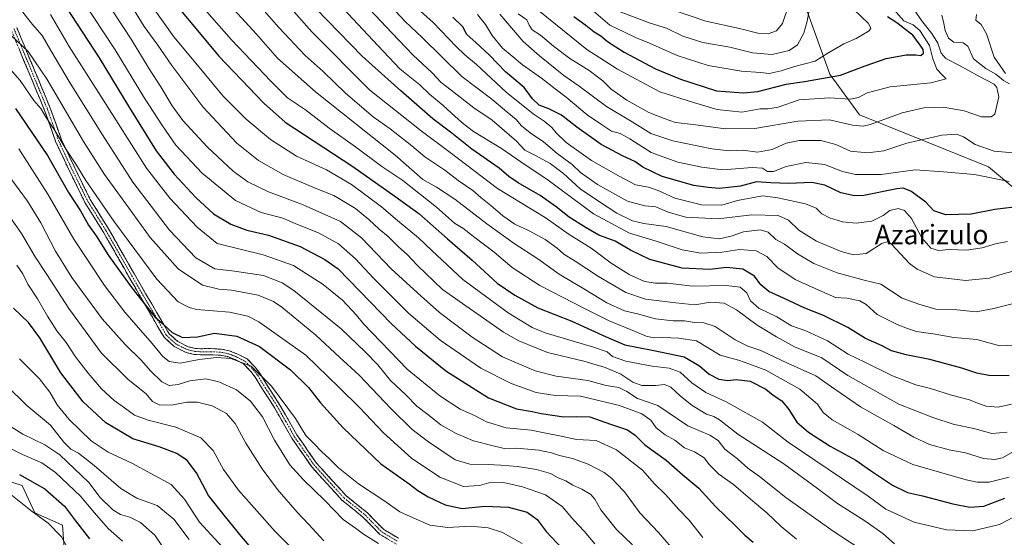
# Model space of a CAD drawing. Units: metres. Extents: x 593322 to 596758, y 4763770 to 4766130.
# Drawn here: x 596145 to 596549, y 4764268 to 4764480 of the extents above; entities that cross this region are included whole.
import ezdxf
from ezdxf.enums import TextEntityAlignment as Align

# ---------------------------------------------------------------- set-up
doc = ezdxf.new("R2010")
doc.units = ezdxf.units.M
doc.header["$MEASUREMENT"] = 0
doc.linetypes.add('TRAZO_Y_PUNTO', pattern=[1, 0.5, -0.25, 0, -0.25])
doc.linetypes.add('TRAZOSX2', pattern=[1.5, 1, -0.5])
for name, color, linetype, lineweight in [('Arbolado forestal CxS', 92, 'Continuous', 0), ('Camino', 19, 'TRAZOSX2', 0), ('Camino Cxs', 19, 'Continuous', 0), ('Camino eje', 19, 'TRAZO_Y_PUNTO', 0), ('Curva de nivel maestra', 36, 'Continuous', 30), ('Curva de nivel normal', 36, 'Continuous', 0), ('Prado CxS', 92, 'Continuous', 0), ('Texto cartográfico', 19, 'Continuous', 0)]:
    doc.layers.add(name, color=color, linetype=linetype, lineweight=lineweight)
doc.styles.add('Arial', font='txt', dxfattribs={"height": 0.2})

# ---------------------------------------------------------------- blocks, each defined once
blk = doc.blocks.new('*U151')
at = {"layer": 'Prado CxS', "color": 92, "linetype": 'Continuous', "lineweight": 0}
blk.add_polyline3d([(596134.0379, 4764292.6039, 745.0358), (596146.0171, 4764288.7347, 746.6046), (596151.2881, 4764277.5327, 744.423), (596162.5239, 4764272.4957, 746.4212), (596164.1999, 4764249.8743, 744.2239)], dxfattribs=at)
blk = doc.blocks.new('*U156')
at = {"layer": 'Arbolado forestal CxS', "color": 92, "linetype": 'Continuous', "lineweight": 0}
blk.add_polyline3d([(596572.93, 4764503.83, 879.24), (596594.41, 4764476.69, 868.69), (596610.24, 4764458.6, 861.4), (596635.12, 4764441.63, 846.04), (596655.47, 4764419.02, 834.19), (596672.43, 4764393.01, 833.68), (596688.27, 4764362.48, 828.73), (596697.31, 4764337.6, 834.91), (596713.14, 4764324.04, 834.03), (596726.71, 4764312.73, 832.51), (596724.88, 4764288.89, 846.6), (596724.88, 4764288.89, 846.6), (596718, 4764292.37, 847.94), (596684.04, 4764309.57, 853.26), (596598.47, 4764373.06, 881.78), (596542.81, 4764419.51, 905.52), (596489.85, 4764440.85, 915.36), (596477.68, 4764457.53, 923.46), (596465.46, 4764491.47, 936.14)], dxfattribs=at)
blk = doc.blocks.new('*U174')
at = {"layer": 'Curva de nivel normal', "color": 36, "linetype": 'Continuous', "lineweight": 0}
blk.add_polyline3d([(596396.58, 4764264.37, 810), (596390.11, 4764270.69, 810), (596383.66, 4764278.75, 810), (596381.15, 4764283.22, 810), (596379.48, 4764285.08, 810), (596375.84, 4764287.2, 810), (596372.19, 4764288.84, 810), (596369.2, 4764290.72, 810), (596366.12, 4764291.92, 810), (596363.01, 4764293.65, 810), (596357.26, 4764295.34, 810), (596349.35, 4764296.58, 810), (596342.53, 4764297.11, 810), (596337.41, 4764297.44, 810), (596329.9, 4764297.57, 810), (596323.76, 4764299.28, 810), (596312.82, 4764306.66, 810), (596306.12, 4764311.79, 810), (596297.54, 4764320.2, 810), (596284.38, 4764334.04, 810), (596276.38, 4764341.37, 810), (596266.61, 4764350.43, 810), (596252.69, 4764361.9, 810), (596249.16, 4764364.28, 810), (596242.88, 4764366.88, 810), (596231.95, 4764368.94, 810), (596226.76, 4764369.36, 810), (596220.03, 4764371.01, 810), (596210.04, 4764377.69, 810), (596198.55, 4764390.52, 810), (596189.69, 4764402.86, 810), (596179.86, 4764416.41, 810), (596171.17, 4764430, 810), (596156.28, 4764455.31, 810), (596148.51, 4764466.8, 810), (596141.48, 4764473.38, 810)], dxfattribs=at)
blk = doc.blocks.new('*U175')
at = {"layer": 'Curva de nivel normal', "color": 36, "linetype": 'Continuous', "lineweight": 0}
blk.add_polyline3d([(596214.59, 4764266.63, 765), (596208.36, 4764274.98, 765), (596201.4, 4764280.5, 765), (596193.07, 4764283.58, 765), (596186.48, 4764287.57, 765), (596175.54, 4764296.96, 765), (596169.22, 4764301.98, 765), (596166.06, 4764303.71, 765), (596163.2, 4764306.57, 765), (596157.62, 4764313.46, 765), (596147.93, 4764321.53, 765), (596131.58, 4764337.64, 765)], dxfattribs=at)
blk = doc.blocks.new('*U179')
at = {"layer": 'Curva de nivel normal', "color": 36, "linetype": 'Continuous', "lineweight": 0}
blk.add_polyline3d([(596135.55, 4764465.82, 805), (596145.24, 4764454.94, 805), (596150.83, 4764446.8, 805), (596153.65, 4764443.41, 805), (596155.62, 4764440.25, 805), (596159.43, 4764434.48, 805), (596164.07, 4764426.59, 805), (596168.33, 4764420.18, 805), (596172.14, 4764413.97, 805), (596183.71, 4764397.3, 805), (596201.36, 4764373.5, 805), (596210.05, 4764364.14, 805), (596214.56, 4764361.75, 805), (596217.78, 4764361, 805), (596231.09, 4764359.88, 805), (596238.65, 4764358.19, 805), (596243.24, 4764355.89, 805), (596262.45, 4764342.26, 805), (596276.1, 4764329.07, 805), (596284.54, 4764320.8, 805), (596294.34, 4764310.32, 805), (596305.91, 4764299.99, 805), (596317.47, 4764292.14, 805), (596327.24, 4764288.41, 805), (596333.78, 4764288.8, 805), (596338.58, 4764290.09, 805), (596343.67, 4764290.02, 805), (596351.44, 4764288.23, 805), (596360.86, 4764284.99, 805), (596367.75, 4764280.1, 805), (596372.58, 4764274.6, 805), (596376.72, 4764270.07, 805), (596381.19, 4764264.87, 805)], dxfattribs=at)
blk = doc.blocks.new('*U180')
at = {"layer": 'Curva de nivel normal', "color": 36, "linetype": 'Continuous', "lineweight": 0}
blk.add_polyline3d([(596157.72, 4764482.04, 820), (596165.37, 4764468.86, 820), (596179.34, 4764447.08, 820), (596197.01, 4764419, 820), (596206.61, 4764406.66, 820), (596217.85, 4764394.82, 820), (596226.04, 4764388.05, 820), (596244.94, 4764383.47, 820), (596257.45, 4764379.01, 820), (596269.63, 4764371.29, 820), (596277.49, 4764364.82, 820), (596283.36, 4764358.68, 820), (596286.15, 4764355.07, 820), (596304.15, 4764336.48, 820), (596317.51, 4764325.5, 820), (596325.82, 4764320.05, 820), (596331.7, 4764317.47, 820), (596336.69, 4764314.94, 820), (596344.7, 4764312.49, 820), (596355.05, 4764311.48, 820), (596361.7, 4764310.11, 820), (596366.6, 4764309.21, 820), (596373.67, 4764307.68, 820), (596381.75, 4764307.18, 820), (596390.03, 4764303.4, 820), (596400.67, 4764295.02, 820), (596405.72, 4764289.42, 820), (596410.18, 4764285.02, 820), (596415.59, 4764278.93, 820), (596419.86, 4764274.51, 820), (596425.48, 4764267.36, 820)], dxfattribs=at)
blk = doc.blocks.new('*U190')
at = {"layer": 'Curva de nivel normal', "color": 36, "linetype": 'Continuous', "lineweight": 0}
blk.add_polyline3d([(596141.41, 4764414.7, 790), (596148.28, 4764405.38, 790), (596153.66, 4764396.55, 790), (596159.69, 4764384.94, 790), (596166.48, 4764374.07, 790), (596178.9, 4764357.17, 790), (596188.29, 4764346.56, 790), (596194.92, 4764340.14, 790), (596198.83, 4764335.67, 790), (596203.42, 4764331.25, 790), (596206.37, 4764329.86, 790), (596210.08, 4764330.25, 790), (596214.85, 4764331.73, 790), (596221.41, 4764332.47, 790), (596226.78, 4764331.35, 790), (596233.99, 4764327.96, 790), (596239.84, 4764323.34, 790), (596244.67, 4764316.95, 790), (596249.68, 4764307.34, 790), (596255.98, 4764297.21, 790), (596261.51, 4764291.1, 790), (596270.35, 4764282.58, 790), (596277.78, 4764274.78, 790), (596282.91, 4764271.24, 790), (596286.24, 4764268.75, 790), (596292.27, 4764264.96, 790)], dxfattribs=at)
blk = doc.blocks.new('*U197')
at = {"layer": 'Curva de nivel normal', "color": 36, "linetype": 'Continuous', "lineweight": 0}
blk.add_polyline3d([(596170.44, 4764488.61, 830), (596184.26, 4764467.59, 830), (596196.24, 4764447.68, 830), (596203.65, 4764436.31, 830), (596209.15, 4764428.42, 830), (596219.97, 4764416.94, 830), (596233.65, 4764405.76, 830), (596244.14, 4764400.82, 830), (596253.04, 4764398.45, 830), (596259.04, 4764395.93, 830), (596267.7, 4764392.5, 830), (596275.9, 4764387.92, 830), (596282.84, 4764381.8, 830), (596290.23, 4764373.78, 830), (596304.7, 4764359.51, 830), (596317.65, 4764348.46, 830), (596334.31, 4764336.92, 830), (596346.79, 4764330.59, 830), (596357.11, 4764326.97, 830), (596364.89, 4764325.73, 830), (596375.32, 4764325.41, 830), (596391.31, 4764321.57, 830), (596400.45, 4764318.22, 830), (596404.12, 4764315.6, 830), (596406.37, 4764312.46, 830), (596410.01, 4764309.54, 830), (596414.01, 4764307.3, 830), (596418.02, 4764304.23, 830), (596422.1, 4764302.53, 830), (596425.98, 4764300.18, 830), (596428.24, 4764297.27, 830), (596432.11, 4764293.46, 830), (596438.15, 4764289.15, 830), (596445.09, 4764283.11, 830), (596451.74, 4764277.53, 830), (596457.6, 4764271.9, 830), (596463.91, 4764266.78, 830)], dxfattribs=at)
blk = doc.blocks.new('*U198')
at = {"layer": 'Curva de nivel normal', "color": 36, "linetype": 'Continuous', "lineweight": 0}
blk.add_polyline3d([(596144.67, 4764426.96, 795), (596156.61, 4764408.31, 795), (596167.21, 4764389.83, 795), (596179.8, 4764370.78, 795), (596188.2, 4764359.84, 795), (596199.42, 4764347.07, 795), (596203.74, 4764341.71, 795), (596206.32, 4764339.71, 795), (596210.88, 4764338.99, 795), (596218.71, 4764340.44, 795), (596225.79, 4764341.27, 795), (596231.77, 4764340.88, 795), (596240.06, 4764337.71, 795), (596248.39, 4764329.46, 795), (596258.3, 4764316.23, 795), (596262.55, 4764309.33, 795), (596265.97, 4764305.92, 795), (596268.99, 4764302.66, 795), (596272.14, 4764299.81, 795), (596275.89, 4764295.99, 795), (596284.12, 4764289.51, 795), (596294.96, 4764282.3, 795), (596301.14, 4764277.98, 795), (596305.3, 4764276.1, 795), (596313.36, 4764272.55, 795), (596320.81, 4764271.5, 795), (596330.11, 4764272.03, 795), (596337.36, 4764271.38, 795), (596343.19, 4764269.54, 795), (596351.38, 4764264.96, 795)], dxfattribs=at)
blk = doc.blocks.new('*U203')
at = {"layer": 'Curva de nivel normal', "color": 36, "linetype": 'Continuous', "lineweight": 0}
blk.add_polyline3d([(596259.84, 4764259.84, 780), (596249.88, 4764269.88, 780), (596234.82, 4764286.82, 780), (596228.65, 4764295.31, 780), (596224.42, 4764303.08, 780), (596219.38, 4764308.37, 780), (596209.14, 4764312.73, 780), (596197.82, 4764315.51, 780), (596192.1, 4764317.58, 780), (596188.05, 4764320.7, 780), (596183.82, 4764323.63, 780), (596178.62, 4764328.5, 780), (596173.1, 4764334.8, 780), (596167.99, 4764341.52, 780), (596164.05, 4764347.4, 780), (596160.28, 4764352.26, 780), (596156.36, 4764358.28, 780), (596152.28, 4764365.41, 780), (596148.33, 4764371.4, 780), (596146.3, 4764375.64, 780), (596143.88, 4764379.18, 780)], dxfattribs=at)
blk = doc.blocks.new('*U205')
at = {"layer": 'Curva de nivel normal', "color": 36, "linetype": 'Continuous', "lineweight": 0}
blk.add_polyline3d([(596144.93, 4764340.7, 770), (596153.19, 4764332.5, 770), (596157.38, 4764327.08, 770), (596160.37, 4764321.88, 770), (596165.32, 4764315.87, 770), (596174.38, 4764307.08, 770), (596181.3, 4764302.4, 770), (596191.06, 4764297.89, 770), (596207.14, 4764289.11, 770), (596212.65, 4764283.19, 770), (596218.85, 4764273.7, 770), (596228.34, 4764263.47, 770)], dxfattribs=at)
blk = doc.blocks.new('*U208')
at = {"layer": 'Curva de nivel normal', "color": 36, "linetype": 'Continuous', "lineweight": 0}
blk.add_polyline3d([(596145.69, 4764483.67, 815), (596150.28, 4764478, 815), (596154.26, 4764473.48, 815), (596157.76, 4764467.24, 815), (596165.69, 4764453.81, 815), (596179.04, 4764432.73, 815), (596191.52, 4764413.18, 815), (596206.51, 4764393.49, 815), (596217.28, 4764382.26, 815), (596225.17, 4764377.73, 815), (596233.26, 4764376.78, 815), (596245.18, 4764374.92, 815), (596252.72, 4764371.99, 815), (596257.62, 4764368.8, 815), (596277.06, 4764353, 815), (596286.88, 4764343.58, 815), (596292.05, 4764338.3, 815), (596297.27, 4764331.88, 815), (596303.54, 4764325.94, 815), (596308.11, 4764321.32, 815), (596312.62, 4764317.84, 815), (596317.96, 4764313.7, 815), (596324.19, 4764310.14, 815), (596331.39, 4764307.13, 815), (596338.84, 4764305.19, 815), (596343.92, 4764303.94, 815), (596348.79, 4764304.14, 815), (596353.65, 4764303.67, 815), (596358.21, 4764303.29, 815), (596363.33, 4764302.15, 815), (596366.69, 4764301.04, 815), (596372.04, 4764299.86, 815), (596378.39, 4764297.5, 815), (596384.96, 4764294.05, 815), (596388.17, 4764291.66, 815), (596390, 4764289.53, 815), (596393.27, 4764286.22, 815), (596399.7, 4764277.49, 815), (596407.24, 4764269.44, 815), (596412.5, 4764263.4, 815)], dxfattribs=at)
blk = doc.blocks.new('*U220')
at = {"layer": 'Curva de nivel normal', "color": 36, "linetype": 'Continuous', "lineweight": 0}
blk.add_polyline3d([(596188.82, 4764489.06, 840), (596196.06, 4764477.19, 840), (596201.72, 4764469.43, 840), (596207.49, 4764461.06, 840), (596220.24, 4764444.22, 840), (596234.23, 4764429.2, 840), (596243, 4764422.12, 840), (596253.13, 4764416.39, 840), (596266.36, 4764410.8, 840), (596274.05, 4764407.84, 840), (596279.45, 4764404.48, 840), (596282.88, 4764402.48, 840), (596288.43, 4764397.96, 840), (596292.6, 4764393.96, 840), (596296.24, 4764390.9, 840), (596300.48, 4764386.74, 840), (596304.12, 4764383.53, 840), (596308.4, 4764379.04, 840), (596318.55, 4764369.18, 840), (596343.69, 4764351.64, 840), (596349.91, 4764348.17, 840), (596361.69, 4764343.37, 840), (596376.61, 4764339.75, 840), (596385.39, 4764337.23, 840), (596391.79, 4764334.5, 840), (596396.7, 4764331.21, 840), (596400.51, 4764329.75, 840), (596406.05, 4764329.78, 840), (596409.77, 4764330.18, 840), (596412.32, 4764329.11, 840), (596416.14, 4764325.53, 840), (596421.15, 4764321.6, 840), (596426.94, 4764318.08, 840), (596429.96, 4764317.12, 840), (596432.37, 4764315.67, 840), (596439.82, 4764309.79, 840), (596458.73, 4764297.59, 840), (596472.54, 4764287.5, 840), (596480.75, 4764281.32, 840), (596492.07, 4764274.22, 840), (596499.41, 4764269.11, 840), (596504.18, 4764264.76, 840)], dxfattribs=at)
blk = doc.blocks.new('*U222')
at = {"layer": 'Curva de nivel normal', "color": 36, "linetype": 'Continuous', "lineweight": 0}
blk.add_polyline3d([(596173.92, 4764497.63, 835), (596190.76, 4764471.92, 835), (596198.14, 4764459.81, 835), (596203, 4764452.3, 835), (596207.58, 4764444.55, 835), (596211.96, 4764438.6, 835), (596222.02, 4764427.76, 835), (596232.68, 4764417.73, 835), (596238.71, 4764413.38, 835), (596247.17, 4764409.32, 835), (596261.34, 4764403.95, 835), (596276.67, 4764397.06, 835), (596285.4, 4764390.39, 835), (596297.6, 4764377.68, 835), (596309.84, 4764366.5, 835), (596317.41, 4764359.74, 835), (596330.82, 4764349.63, 835), (596343.25, 4764341.56, 835), (596356.72, 4764335.79, 835), (596365.3, 4764333.68, 835), (596378.3, 4764331.8, 835), (596385.8, 4764329.84, 835), (596391.01, 4764329.01, 835), (596394.3, 4764327.33, 835), (596398.69, 4764324.46, 835), (596407.02, 4764321.57, 835), (596419.32, 4764313.3, 835), (596428.38, 4764309.42, 835), (596431.83, 4764307.27, 835), (596434.6, 4764303.61, 835), (596439.78, 4764299.66, 835), (596443.93, 4764295.92, 835), (596448.72, 4764292.41, 835), (596459.54, 4764283.8, 835), (596479.04, 4764270.04, 835), (596501.57, 4764255.3, 835)], dxfattribs=at)
blk = doc.blocks.new('*U230')
at = {"layer": 'Curva de nivel maestra', "color": 36, "linetype": 'Continuous', "lineweight": 30}
blk.add_polyline3d([(596143.31, 4764443.53, 800), (596156.49, 4764424.12, 800), (596165.09, 4764409.03, 800), (596169.96, 4764401.51, 800), (596173.32, 4764395.6, 800), (596176.4, 4764391.2, 800), (596181.42, 4764383.16, 800), (596191.01, 4764369.91, 800), (596197.28, 4764362.12, 800), (596200.49, 4764357.97, 800), (596203.82, 4764355.09, 800), (596207.61, 4764351.59, 800), (596211.9, 4764349.48, 800), (596217.99, 4764349.72, 800), (596225.02, 4764351.28, 800), (596234.16, 4764350.06, 800), (596243.43, 4764345.74, 800), (596256.2, 4764336.28, 800), (596263.6, 4764328.98, 800), (596268.52, 4764322.7, 800), (596277.77, 4764312.44, 800), (596293.28, 4764297.61, 800), (596304.86, 4764289.39, 800), (596308.48, 4764286.72, 800), (596312.7, 4764284.13, 800), (596319.7, 4764280.78, 800), (596326.7, 4764279.31, 800), (596336.02, 4764280.22, 800), (596345.71, 4764279.84, 800), (596353.38, 4764277.8, 800), (596357.52, 4764274.87, 800), (596361.16, 4764269.84, 800), (596367.8, 4764262.88, 800)], dxfattribs=at)
blk = doc.blocks.new('*U232')
at = {"layer": 'Curva de nivel maestra', "color": 36, "linetype": 'Continuous', "lineweight": 30}
blk.add_polyline3d([(596163.92, 4764485.21, 825), (596177.68, 4764464.3, 825), (596190.07, 4764443.7, 825), (596201.09, 4764426.06, 825), (596208.45, 4764416.49, 825), (596217.36, 4764406.96, 825), (596224.59, 4764400.3, 825), (596231.67, 4764395.97, 825), (596238.24, 4764393.55, 825), (596247.17, 4764391.48, 825), (596260.12, 4764386.87, 825), (596270.24, 4764381.56, 825), (596275.82, 4764377.69, 825), (596297.73, 4764355.16, 825), (596307.49, 4764345.96, 825), (596320, 4764335.81, 825), (596337.45, 4764324.78, 825), (596349.02, 4764320.27, 825), (596355.44, 4764319.1, 825), (596359.06, 4764318.31, 825), (596363.84, 4764317.68, 825), (596368.37, 4764316.95, 825), (596373.72, 4764317.04, 825), (596379.14, 4764316.97, 825), (596387.61, 4764313.88, 825), (596394.53, 4764311.66, 825), (596397.72, 4764309.42, 825), (596401.7, 4764305.44, 825), (596410.42, 4764299.11, 825), (596417.34, 4764293.13, 825), (596423.87, 4764287.71, 825), (596430.68, 4764280.11, 825), (596438.78, 4764272.41, 825), (596442.76, 4764268.42, 825), (596446.14, 4764265.55, 825)], dxfattribs=at)

msp = doc.modelspace()

# ---------------------------------------------------------------- linework, layer by layer
at = {"layer": 'Arbolado forestal CxS', "color": 92, "linetype": 'Continuous', "lineweight": 0}
for points in [[(596382.15, 4764693.12, 999.99), (596386.22, 4764670.05, 995.32), (596420.82, 4764592.02, 975.55), (596454.61, 4764539, 953.27), (596451.22, 4764517.95, 951.29), (596465.46, 4764491.47, 936.14), (596477.68, 4764457.53, 923.46), (596489.85, 4764440.85, 915.36), (596542.81, 4764419.51, 905.52), (596598.47, 4764373.06, 881.78), (596684.04, 4764309.57, 853.26), (596718, 4764292.37, 847.94)], [(596382.15, 4764693.12, 999.99), (596386.22, 4764670.05, 995.32), (596420.82, 4764592.02, 975.55), (596454.61, 4764539, 953.27), (596451.22, 4764517.95, 951.29), (596465.46, 4764491.47, 936.14), (596477.68, 4764457.53, 923.46), (596489.85, 4764440.85, 915.36), (596542.81, 4764419.51, 905.52), (596598.47, 4764373.06, 881.78), (596684.04, 4764309.57, 853.26), (596718, 4764292.37, 847.94)], [(596465.46, 4764491.47, 936.14), (596477.68, 4764457.53, 923.46), (596489.85, 4764440.85, 915.36), (596542.81, 4764419.51, 905.52), (596598.47, 4764373.06, 881.78), (596684.04, 4764309.57, 853.26), (596718, 4764292.37, 847.94), (596707.24, 4764262.05, 833.64)], [(596164.2, 4764249.87, 744.22), (596162.52, 4764272.5, 746.42), (596151.29, 4764277.53, 744.42), (596146.02, 4764288.73, 746.6), (596134.04, 4764292.6, 745.04)], [(596134.04, 4764292.6, 745.04), (596146.02, 4764288.73, 746.6), (596151.29, 4764277.53, 744.42), (596162.52, 4764272.5, 746.42), (596164.2, 4764249.87, 744.22)]]:
    msp.add_polyline3d(points, dxfattribs=at)
at = {"layer": 'Camino', "color": 19, "linetype": 'TRAZOSX2', "lineweight": 0}
for points in [[(596143.79, 4764476.71), (596157.57, 4764443.61), (596162.19, 4764430.64), (596167.33, 4764419.63), (596174.01, 4764406.08), (596181.49, 4764394.09), (596192.15, 4764375.44), (596206.25, 4764351.16), (596209.91, 4764347.84), (596214.19, 4764345.69), (596217.06, 4764345.04), (596219.24, 4764344.91), (596223.55, 4764344.93), (596227.75, 4764344.71), (596230.98, 4764344.05), (596234.51, 4764342.72), (596238.35, 4764340.7), (596241.84, 4764337.17), (596243.78, 4764334.59), (596246.14, 4764330.72), (596251.88, 4764321.79), (596258.8, 4764309.55), (596266.86, 4764297.96), (596279.04, 4764284.58), (596287.77, 4764277.54), (596294.46, 4764270.69), (596300.51, 4764267.11)], [(596299.67, 4764264.69), (596292.9, 4764268.71), (596286.09, 4764275.68), (596277.32, 4764282.76), (596264.9, 4764296.4), (596256.69, 4764308.21), (596249.73, 4764320.5), (596244.02, 4764329.4), (596241.71, 4764333.18), (596239.94, 4764335.53), (596236.85, 4764338.67), (596233.48, 4764340.44), (596230.28, 4764341.64), (596227.43, 4764342.22), (596223.49, 4764342.43), (596219.17, 4764342.41), (596216.71, 4764342.56), (596213.34, 4764343.32), (596208.48, 4764345.75), (596204.28, 4764349.57), (596189.98, 4764374.19), (596179.34, 4764392.81), (596171.82, 4764404.86), (596165.08, 4764418.55), (596159.87, 4764429.69), (596155.24, 4764442.71), (596141.48, 4764475.77)]]:
    msp.add_lwpolyline(points, dxfattribs=at)
at = {"layer": 'Camino Cxs', "color": 19, "linetype": 'Continuous', "lineweight": 0}
for points in [[(596143.79, 4764476.71, 811.64), (596145.51, 4764472.57, 810.95), (596147.24, 4764468.44, 809.98), (596148.96, 4764464.3, 809.55), (596150.68, 4764460.16, 808.7), (596152.4, 4764456.02, 808.21), (596154.13, 4764451.89, 807.77), (596155.85, 4764447.75, 806.93), (596157.57, 4764443.61, 806.76), (596159.11, 4764439.29, 806.26), (596160.65, 4764434.96, 805.37), (596162.19, 4764430.64, 804.83), (596163.9, 4764426.97, 804.81), (596165.62, 4764423.3, 804.7), (596167.33, 4764419.63, 804), (596169, 4764416.24, 803.96), (596170.67, 4764412.86, 803.84), (596172.34, 4764409.47, 803.18), (596174.01, 4764406.08, 802.9), (596176.5, 4764402.08, 802.72), (596179, 4764398.09, 802.88), (596181.49, 4764394.09, 802.62), (596183.62, 4764390.36, 802.48), (596185.75, 4764386.63, 802.34), (596187.89, 4764382.9, 802.19), (596190.02, 4764379.17, 801.78), (596192.15, 4764375.44, 801.72), (596194.5, 4764371.39, 801.49), (596196.85, 4764367.35, 801.21), (596199.2, 4764363.3, 800.93), (596201.55, 4764359.25, 800.48), (596203.9, 4764355.21, 799.84), (596206.25, 4764351.16, 799.06), (596209.91, 4764347.84, 798.7), (596214.19, 4764345.69, 798.23), (596217.06, 4764345.04, 797.82), (596219.24, 4764344.91, 797.26), (596223.55, 4764344.93, 796.57), (596227.75, 4764344.71, 796.26), (596230.98, 4764344.05, 795.99), (596234.51, 4764342.72, 796.08), (596238.35, 4764340.7, 795.87), (596241.84, 4764337.17, 795.08), (596243.78, 4764334.59, 794.8), (596246.14, 4764330.72, 794.05), (596248.05, 4764327.74, 793.61), (596249.97, 4764324.77, 793.63), (596251.88, 4764321.79, 793.5), (596254.19, 4764317.71, 793.37), (596256.49, 4764313.63, 793.25), (596258.8, 4764309.55, 793.28), (596261.49, 4764305.69, 793.1), (596264.17, 4764301.82, 792.99), (596266.86, 4764297.96, 792.55), (596269.91, 4764294.62, 792.58), (596272.95, 4764291.27, 792.43), (596276, 4764287.93, 792.11), (596279.04, 4764284.58, 792.12), (596281.95, 4764282.23, 792.17), (596284.86, 4764279.89, 792.04), (596287.77, 4764277.54, 792.01), (596291.12, 4764274.12, 792.01), (596294.46, 4764270.69, 791.69), (596297.49, 4764268.9, 791.56), (596300.51, 4764267.11, 791.53)], [(596296.29, 4764266.7, 790.7), (596292.9, 4764268.71, 790.94), (596289.5, 4764272.2, 791.32), (596286.09, 4764275.68, 791.45), (596283.17, 4764278.04, 791.43), (596280.24, 4764280.4, 791.5), (596277.32, 4764282.76, 791.34), (596274.22, 4764286.17, 791.49), (596271.11, 4764289.58, 791.75), (596268.01, 4764292.99, 791.96), (596264.9, 4764296.4, 791.95), (596262.16, 4764300.34, 792.1), (596259.43, 4764304.27, 792.23), (596256.69, 4764308.21, 792.26), (596254.37, 4764312.31, 792.39), (596252.05, 4764316.4, 792.43), (596249.73, 4764320.5, 792.44), (596247.83, 4764323.47, 792.67), (596245.92, 4764326.43, 792.61), (596244.02, 4764329.4, 792.93), (596241.71, 4764333.18, 793.41), (596239.94, 4764335.53, 793.9), (596236.85, 4764338.67, 794.41), (596233.48, 4764340.44, 794.79), (596230.28, 4764341.64, 794.9), (596227.43, 4764342.22, 795.08), (596223.49, 4764342.43, 795.44), (596219.17, 4764342.41, 796.11), (596216.71, 4764342.56, 796.74), (596213.34, 4764343.32, 797.38), (596210.91, 4764344.54, 797.77), (596208.48, 4764345.75, 797.68), (596206.38, 4764347.66, 797.9), (596204.28, 4764349.57, 797.8), (596201.9, 4764353.67, 798.86), (596199.51, 4764357.78, 799.38), (596197.13, 4764361.88, 799.98), (596194.75, 4764365.98, 799.99), (596192.36, 4764370.09, 800.32), (596189.98, 4764374.19, 800.68), (596187.85, 4764377.91, 800.61), (596185.72, 4764381.64, 800.94), (596183.6, 4764385.36, 801.25), (596181.47, 4764389.09, 801.28), (596179.34, 4764392.81, 801.62), (596176.83, 4764396.83, 801.82), (596174.33, 4764400.84, 801.63), (596171.82, 4764404.86, 801.77), (596170.14, 4764408.28, 801.9), (596168.45, 4764411.71, 802.46), (596166.77, 4764415.13, 802.51), (596165.08, 4764418.55, 802.53), (596163.34, 4764422.26, 803.14), (596161.61, 4764425.98, 803.22), (596159.87, 4764429.69, 803.28), (596158.33, 4764434.03, 803.87), (596156.78, 4764438.37, 804.97), (596155.24, 4764442.71, 805.61), (596153.52, 4764446.84, 806.01), (596151.8, 4764450.98, 806.67), (596150.08, 4764455.11, 807.04), (596148.36, 4764459.24, 807.96), (596146.64, 4764463.37, 808.76), (596144.92, 4764467.51, 809.16)]]:
    msp.add_polyline3d(points, dxfattribs=at)
at = {"layer": 'Camino eje', "color": 19, "linetype": 'TRAZO_Y_PUNTO', "lineweight": 0}
msp.add_lwpolyline([(596142.64, 4764476.24), (596156.41, 4764443.16), (596158.72, 4764436.68), (596161.03, 4764430.17), (596163.64, 4764424.6), (596166.21, 4764419.09), (596169.55, 4764412.32), (596172.92, 4764405.47), (596180.42, 4764393.45), (596191.07, 4764374.82), (596205.27, 4764350.37), (596207.37, 4764348.46), (596209.2, 4764346.8), (596211.63, 4764345.58), (596213.77, 4764344.51), (596216.89, 4764343.8), (596219.21, 4764343.66), (596223.52, 4764343.68), (596227.59, 4764343.47), (596230.63, 4764342.85), (596232.4, 4764342.18), (596234, 4764341.58), (596237.6, 4764339.69), (596239.35, 4764337.92), (596240.89, 4764336.35), (596242.75, 4764333.89), (596243.93, 4764331.95), (596245.08, 4764330.06), (596247.94, 4764325.61), (596250.81, 4764321.15), (596254.27, 4764315.03), (596257.75, 4764308.88), (596265.88, 4764297.18), (596278.18, 4764283.67), (596282.57, 4764280.13), (596286.93, 4764276.61), (596293.68, 4764269.7), (596296.71, 4764267.91), (596300.09, 4764265.9)], dxfattribs=at)
at = {"layer": 'Curva de nivel maestra', "color": 36, "linetype": 'Continuous', "lineweight": 30}
for points in [[(596143.12, 4764570.52, 850), (596153.27, 4764561.58, 850), (596166.1, 4764551.05, 850), (596172.44, 4764544.39, 850), (596177.7, 4764534.76, 850), (596180.99, 4764527.88, 850), (596185.52, 4764520.48, 850), (596191.14, 4764510.42, 850), (596201.54, 4764495.33, 850), (596226.77, 4764464.98, 850), (596245.25, 4764445.73, 850), (596254.04, 4764437.84, 850)], [(596551.27, 4764333.79, 875), (596542.93, 4764333.96, 875), (596538, 4764334.84, 875), (596531.9, 4764336.88, 875), (596518.69, 4764340.5, 875), (596509.04, 4764342.4, 875), (596503.03, 4764344.06, 875), (596499.13, 4764346.02, 875), (596492.35, 4764349.12, 875), (596485, 4764353.54, 875), (596475, 4764358.54, 875), (596467.34, 4764361.56, 875), (596458.68, 4764365.66, 875), (596452.55, 4764368.36, 875), (596449.35, 4764371.13, 875), (596446.69, 4764374.7, 875), (596441.88, 4764377.56, 875), (596435.27, 4764378.28, 875), (596428.44, 4764377.45, 875), (596416.95, 4764377.91, 875), (596403.75, 4764381.53, 875), (596395.77, 4764385.37, 875), (596389.48, 4764389.07, 875), (596382.73, 4764391.45, 875), (596377.66, 4764394.46, 875), (596370.68, 4764398.82, 875), (596365.32, 4764403.18, 875), (596358.76, 4764407.75, 875), (596349.68, 4764413.01, 875), (596345.91, 4764415.6, 875), (596341.9, 4764419.01, 875), (596330.72, 4764426.74, 875), (596322.42, 4764433.41, 875), (596314.64, 4764439.3, 875), (596301.46, 4764450.78, 875), (596285.62, 4764464.93, 875), (596266.6, 4764484.57, 875)], [(596556.73, 4764403.43, 900), (596545.45, 4764401.97, 900), (596535.71, 4764400.07, 900), (596525.25, 4764399.78, 900), (596520.29, 4764401.48, 900), (596517, 4764405, 900), (596510.95, 4764409.6, 900), (596507.75, 4764410.76, 900), (596505.15, 4764410.46, 900), (596491.62, 4764407.83, 900), (596487.82, 4764407.67, 900), (596482.16, 4764408.89, 900), (596475.6, 4764412.08, 900), (596470.32, 4764413.12, 900), (596460.83, 4764412.71, 900), (596453.48, 4764413, 900), (596447.54, 4764413.32, 900), (596440.98, 4764411.61, 900), (596437.22, 4764411.24, 900), (596432.23, 4764410.71, 900), (596427.67, 4764411.02, 900), (596421.8, 4764411.83, 900), (596408.84, 4764415.57, 900), (596400.87, 4764419.37, 900), (596397.61, 4764421.78, 900), (596392.74, 4764423.87, 900), (596383.73, 4764428.76, 900), (596373.7, 4764435.79, 900), (596367.42, 4764440.73, 900), (596362.26, 4764443.34, 900), (596358.27, 4764444.86, 900), (596355.56, 4764447.5, 900), (596352.1, 4764452.06, 900), (596344.54, 4764458.51, 900), (596337.96, 4764465.3, 900), (596332.34, 4764470.58, 900), (596328.59, 4764473.8, 900), (596326.98, 4764476.95, 900), (596322.92, 4764480.9, 900)], [(596372.56, 4764481.22, 925), (596377.48, 4764477.72, 925), (596380.94, 4764474.9, 925), (596383.65, 4764473.3, 925), (596386.38, 4764471.03, 925), (596393.22, 4764466.54, 925), (596406.07, 4764459.73, 925), (596416.35, 4764455.51, 925), (596431.1, 4764450.77, 925)], [(596431.1, 4764450.77, 925), (596442.13, 4764449.92, 925), (596448.07, 4764450.41, 925), (596459.72, 4764453.4, 925), (596467.19, 4764454.49, 925), (596482.05, 4764457.16, 925), (596492.1, 4764460.96, 925), (596500.74, 4764463.99, 925), (596509.05, 4764465.55, 925), (596512.89, 4764465.56, 925), (596514.98, 4764465.16, 925), (596516.12, 4764466.12, 925), (596516.01, 4764467.68, 925), (596514.72, 4764469.44, 925), (596511.69, 4764473.58, 925), (596507.73, 4764476.56, 925), (596505.52, 4764478.36, 925), (596501.33, 4764481.16, 925)], [(596254.04, 4764437.84, 850), (596281.77, 4764419.71, 850), (596299.01, 4764407.48, 850), (596308.89, 4764400.33, 850), (596320.64, 4764389.96, 850), (596330.76, 4764381.21, 850), (596341.06, 4764371.86, 850), (596348.37, 4764366.92, 850), (596357.75, 4764361.68, 850), (596371.7, 4764356.24, 850), (596385.77, 4764349.77, 850), (596393.46, 4764346.45, 850), (596404.67, 4764344.3, 850), (596417.78, 4764341.53, 850), (596424.08, 4764337.84, 850), (596428.11, 4764334.39, 850), (596432.01, 4764332.38, 850), (596435.78, 4764331.9, 850), (596439.2, 4764332.22, 850), (596444.89, 4764331.57, 850), (596451.31, 4764328.34, 850), (596454.42, 4764325.81, 850), (596457.89, 4764323.49, 850), (596460.84, 4764319.94, 850), (596464.13, 4764314.8, 850), (596468.88, 4764310.59, 850), (596477.84, 4764304.89, 850), (596488.37, 4764299.1, 850), (596494.37, 4764294.9, 850), (596503.38, 4764288.92, 850), (596509.5, 4764285.87, 850), (596515.74, 4764284.58, 850), (596528.13, 4764281.22, 850), (596535.06, 4764279.81, 850), (596540.85, 4764280.22, 850), (596549.56, 4764283.59, 850)], [(596244.9, 4764257.56, 775), (596236.12, 4764267.78, 775), (596229.57, 4764275.97, 775), (596222.6, 4764284.6, 775), (596217.54, 4764293.95, 775), (596213.73, 4764299.06, 775), (596209.51, 4764301.87, 775), (596202.33, 4764304.66, 775), (596191.46, 4764307.89, 775), (596180.43, 4764314.54, 775), (596171.02, 4764323.11, 775), (596161.95, 4764334.95, 775), (596153.31, 4764349.39, 775), (596148.64, 4764355.64, 775), (596142.5, 4764361.47, 775)], [(596144.93, 4764293.32, 750), (596155.39, 4764287.34, 750), (596163.34, 4764280.22, 750), (596167.91, 4764274.2, 750), (596173.74, 4764266.84, 750)]]:
    msp.add_polyline3d(points, dxfattribs=at)
at = {"layer": 'Curva de nivel normal', "color": 36, "linetype": 'Continuous', "lineweight": 0}
for points in [[(596151.6, 4764900.26, 920), (596158.8, 4764867.26, 920), (596164.61, 4764845.32, 920), (596171.84, 4764821.46, 920), (596181, 4764786.3, 920), (596195.45, 4764724.97, 920), (596203.8, 4764695.44, 920), (596215.28, 4764665.56, 920), (596218.22, 4764659.09, 920), (596223.02, 4764651.3, 920), (596231.22, 4764641.16, 920), (596237.25, 4764635.11, 920), (596246.16, 4764627.46, 920), (596255.66, 4764616.79, 920), (596271.81, 4764593.83, 920), (596297.99, 4764553.64, 920), (596309.58, 4764538.25, 920), (596315.64, 4764530.03, 920), (596323.68, 4764519.65, 920), (596333.55, 4764507.64, 920), (596348.95, 4764492.72, 920), (596354.96, 4764486.22, 920), (596377.82, 4764467.67, 920)], [(596552.2, 4764322.17, 870), (596546.77, 4764320.87, 870), (596541.86, 4764321.35, 870), (596538.26, 4764322.49, 870), (596534.98, 4764323.95, 870), (596527.58, 4764325.88, 870), (596518.96, 4764328.61, 870), (596512.93, 4764330.12, 870), (596503.4, 4764333.8, 870), (596492, 4764339.32, 870), (596485.22, 4764342.72, 870), (596476.73, 4764348.12, 870), (596467.84, 4764352.19, 870), (596461.93, 4764354.27, 870), (596455.84, 4764357.93, 870), (596448.54, 4764361.54, 870), (596445.08, 4764364.57, 870), (596443.59, 4764367.86, 870), (596440.76, 4764370.17, 870), (596435.07, 4764370.82, 870), (596421.24, 4764370.6, 870), (596411.01, 4764371.73, 870), (596406.01, 4764371.85, 870), (596401.58, 4764372.53, 870), (596395.25, 4764375.32, 870), (596387.89, 4764380, 870), (596379.68, 4764386.1, 870), (596370.56, 4764391.78, 870), (596360.76, 4764398.68, 870), (596341.23, 4764410.62, 870), (596321.7, 4764425.46, 870), (596309.84, 4764434.35, 870), (596288.81, 4764450.98, 870), (596264.9, 4764474.98, 870), (596230.24, 4764514.32, 870)], [(596391.62, 4764483.13, 935), (596403.94, 4764478.45, 935), (596410.52, 4764476.38, 935), (596417.22, 4764473.1, 935), (596425.54, 4764470.54, 935), (596436.64, 4764468.68, 935), (596445.89, 4764466.3, 935), (596454.01, 4764465.69, 935), (596461.01, 4764467.3, 935), (596464.41, 4764469.64, 935), (596466.95, 4764474.44, 935), (596468.37, 4764479.26, 935), (596472.55, 4764502.15, 935)], [(596555.99, 4764277.3, 845), (596547.3, 4764272.73, 845), (596536.32, 4764270.15, 845), (596525.61, 4764270.58, 845), (596512.33, 4764273.75, 845), (596500.67, 4764279.03, 845), (596493.38, 4764284.32, 845), (596460.54, 4764306.52, 845), (596450.01, 4764314.76, 845), (596435.02, 4764323.1, 845), (596426.75, 4764326.99, 845), (596421.02, 4764330.93, 845), (596416.18, 4764335.25, 845), (596411.68, 4764336.98, 845), (596404.73, 4764337.74, 845), (596393.89, 4764339.84, 845), (596388.38, 4764341.72, 845), (596386.25, 4764343.59, 845), (596380.57, 4764345.57, 845), (596360.8, 4764351.46, 845), (596355.39, 4764353.66, 845), (596345.56, 4764359.56, 845), (596326.97, 4764373.3, 845), (596314.23, 4764385.2, 845), (596308.82, 4764390.39, 845), (596300.16, 4764397.52, 845), (596293.6, 4764403.12, 845), (596281.22, 4764412.34, 845), (596271.01, 4764418.34, 845), (596258.7, 4764423.89, 845), (596247.96, 4764430.7, 845), (596237.96, 4764439.05, 845), (596228.58, 4764448.59, 845), (596217.3, 4764462.09, 845), (596208.24, 4764472.91, 845), (596194.47, 4764492.43, 845)], [(596225.27, 4764492.56, 860), (596242.22, 4764474.02, 860), (596250.88, 4764464.19, 860), (596266.5, 4764450.27, 860), (596299.19, 4764424.33, 860), (596310.54, 4764414.28, 860), (596316.09, 4764411.21, 860), (596323.71, 4764406.32, 860), (596336.79, 4764396.14, 860), (596347.98, 4764388.08, 860), (596357.74, 4764381.76, 860), (596366.56, 4764375.44, 860), (596377.32, 4764369.08, 860), (596386.02, 4764363.7, 860), (596393.34, 4764360.43, 860), (596398.64, 4764359.19, 860), (596406, 4764357.12, 860), (596413.34, 4764356.28, 860), (596418.01, 4764356.31, 860), (596422.02, 4764355.66, 860), (596425.94, 4764355.58, 860), (596430.57, 4764353.97, 860), (596438.72, 4764348.61, 860), (596444.04, 4764346.01, 860), (596449.36, 4764344.18, 860), (596460.29, 4764338.98, 860), (596471.89, 4764333.77, 860), (596478.32, 4764329.2, 860), (596490.29, 4764321.11, 860), (596503.88, 4764313.44, 860), (596512.17, 4764308.54, 860), (596518.59, 4764305.62, 860), (596526.64, 4764303.34, 860), (596533.41, 4764302.11, 860), (596540.8, 4764299.83, 860), (596545.34, 4764299.38, 860), (596548.6, 4764300.1, 860), (596555.99, 4764304.33, 860)], [(596555.11, 4764364, 885), (596544.99, 4764361.42, 885), (596537.66, 4764360.04, 885), (596529.78, 4764360.81, 885), (596521.14, 4764361.07, 885), (596514.12, 4764363.15, 885), (596507.33, 4764365.59, 885), (596498.52, 4764371.33, 885), (596491.73, 4764373.01, 885), (596480.67, 4764376.09, 885), (596471.1, 4764379.86, 885), (596464.4, 4764383.81, 885), (596459.08, 4764387.76, 885), (596455.5, 4764389.77, 885), (596452.31, 4764392.69, 885), (596449.04, 4764393.64, 885), (596442.14, 4764392.81, 885), (596437.12, 4764391.13, 885), (596432.31, 4764389.98, 885), (596425.49, 4764390.82, 885), (596410.39, 4764395.06, 885), (596401.26, 4764396.26, 885), (596396.57, 4764397.34, 885), (596390.22, 4764400.49, 885), (596383.46, 4764404.92, 885), (596375.1, 4764410.56, 885), (596368.32, 4764416.82, 885), (596362.81, 4764420.96, 885), (596356.57, 4764424.37, 885), (596352.41, 4764426.31, 885), (596348.93, 4764430.04, 885), (596339.06, 4764438.7, 885), (596331.49, 4764443.73, 885), (596322.2, 4764451.05, 885), (596318.12, 4764454.1, 885), (596314.42, 4764458.08, 885), (596306.56, 4764465.39, 885), (596297.75, 4764474.55, 885), (596279.86, 4764493.62, 885)], [(596553.95, 4764346.29, 880), (596547.41, 4764346.08, 880), (596538, 4764348.62, 880), (596528.54, 4764349.51, 880), (596520.86, 4764350.8, 880), (596513.27, 4764351.96, 880), (596509.56, 4764353.25, 880), (596505.24, 4764354.81, 880), (596497.1, 4764358.98, 880), (596492.58, 4764363.04, 880), (596489.94, 4764364.6, 880), (596484.6, 4764365.62, 880), (596479.93, 4764365.96, 880), (596474.38, 4764368.38, 880), (596463.36, 4764373.34, 880), (596456.29, 4764378.05, 880), (596451.8, 4764382.75, 880), (596447.34, 4764385.04, 880), (596440.54, 4764385.59, 880), (596433.39, 4764384.58, 880), (596424.68, 4764384.09, 880), (596417.01, 4764385.41, 880), (596406.33, 4764388.98, 880), (596395.36, 4764392.3, 880), (596380.62, 4764400.26, 880), (596361.42, 4764414.53, 880), (596352.94, 4764420.05, 880), (596342.88, 4764427.08, 880), (596331.34, 4764433.99, 880), (596327.25, 4764437.23, 880), (596323.84, 4764440.16, 880), (596318.85, 4764444.76, 880), (596313.29, 4764449.31, 880), (596309.24, 4764453.22, 880), (596301.12, 4764459.74, 880), (596292.16, 4764469.21, 880), (596271.58, 4764491.31, 880)], [(596550.64, 4764388.88, 895), (596545.72, 4764388, 895), (596540.24, 4764386.24, 895), (596533.73, 4764385.35, 895), (596526.67, 4764385.64, 895), (596522.22, 4764385.24, 895), (596519.16, 4764386.16, 895), (596515.45, 4764390.43, 895), (596511.2, 4764398.32, 895), (596508.29, 4764401.66, 895), (596505.7, 4764402.41, 895), (596502.33, 4764401.67, 895), (596499.55, 4764399.58, 895), (596494.85, 4764397.29, 895), (596488.39, 4764396.46, 895), (596482.87, 4764396.98, 895), (596477.57, 4764398.58, 895), (596474.42, 4764400.28, 895), (596472.07, 4764402.53, 895), (596467.68, 4764404.33, 895), (596456.34, 4764406.82, 895), (596450.01, 4764407.58, 895), (596439.68, 4764405.72, 895), (596433.29, 4764403.84, 895), (596424.96, 4764403.93, 895), (596413.97, 4764406.64, 895), (596407.14, 4764409.81, 895), (596403.16, 4764411.16, 895), (596397.79, 4764412.12, 895), (596390.81, 4764415.86, 895), (596379.76, 4764422.11, 895), (596369.44, 4764429.51, 895), (596365.24, 4764433.45, 895), (596363.53, 4764435.71, 895), (596360.33, 4764438.33, 895), (596355.77, 4764441.23, 895), (596344.75, 4764450.2, 895), (596332.6, 4764461.58, 895), (596327.8, 4764465.44, 895), (596324.23, 4764468.87, 895), (596314.74, 4764478.72, 895), (596303.32, 4764489.14, 895)], [(596218.87, 4764486.56, 855), (596232.04, 4764471.62, 855), (596248.15, 4764454.7, 855), (596254.9, 4764447.81, 855), (596262.34, 4764442.91, 855), (596272.13, 4764435.36, 855), (596282.93, 4764427.81, 855), (596293.71, 4764419.69, 855), (596302.36, 4764413.97, 855), (596316.08, 4764402.92, 855), (596323.52, 4764396.47, 855), (596327.01, 4764394.32, 855), (596331.32, 4764390.94, 855), (596339.88, 4764384.53, 855), (596347.22, 4764378.21, 855), (596358.51, 4764370.78, 855), (596377.2, 4764361.31, 855), (596387.06, 4764356.3, 855), (596396.74, 4764352.4, 855), (596402.17, 4764350, 855), (596405.42, 4764349.38, 855), (596409.01, 4764349.56, 855), (596415.7, 4764349.2, 855), (596422.86, 4764348.13, 855), (596432.55, 4764342.24, 855), (596440.18, 4764340.2, 855), (596444.75, 4764338.59, 855), (596451.34, 4764336.13, 855), (596465.3, 4764328.36, 855), (596472.58, 4764322.17, 855), (596474.92, 4764318.72, 855), (596478.6, 4764315.68, 855), (596489.22, 4764309.65, 855), (596499.6, 4764303.06, 855), (596511.67, 4764297.44, 855), (596533.67, 4764291.06, 855), (596538.09, 4764290.11, 855), (596543.08, 4764290.14, 855), (596551.31, 4764292.13, 855)], [(596550.44, 4764310.7, 865), (596544.1, 4764310.11, 865), (596537.34, 4764311.97, 865), (596528.22, 4764313.98, 865), (596519.93, 4764316.62, 865), (596506.02, 4764322.17, 865), (596485.09, 4764333.96, 865), (596474.3, 4764341.16, 865), (596463.14, 4764345.64, 865), (596455.77, 4764349.72, 865), (596447.76, 4764354.54, 865), (596439.3, 4764360.92, 865), (596434.22, 4764363.54, 865), (596428.64, 4764364.01, 865), (596422.15, 4764362.97, 865), (596414.37, 4764363.74, 865), (596401.92, 4764365.22, 865), (596393.93, 4764367.97, 865), (596382.6, 4764374.47, 865), (596373.08, 4764380.89, 865), (596368.37, 4764383.73, 865), (596365.64, 4764386.14, 865), (596360.72, 4764389.69, 865), (596354.14, 4764393.3, 865), (596348.36, 4764396.02, 865), (596343.41, 4764399.4, 865), (596338.5, 4764403.72, 865), (596334.39, 4764406.95, 865), (596331, 4764409.88, 865), (596325.1, 4764413.98, 865), (596319.5, 4764418.19, 865), (596311.37, 4764423.64, 865), (596306.07, 4764428.15, 865), (596297.19, 4764435.16, 865), (596290.11, 4764440.04, 865), (596278.75, 4764449.71, 865), (596269.55, 4764458.61, 865), (596262.26, 4764465.23, 865), (596251.36, 4764476.66, 865), (596242.37, 4764487, 865)], [(596378.71, 4764485.03, 930), (596387.25, 4764477.71, 930), (596393.29, 4764474.84, 930), (596397.92, 4764472.59, 930), (596403.56, 4764470.27, 930), (596415.02, 4764465.24, 930), (596427.75, 4764461.08, 930), (596441.38, 4764458.82, 930), (596449.14, 4764458.25, 930), (596452.68, 4764457.87, 930), (596457.68, 4764458.98, 930), (596463.18, 4764460.76, 930), (596471.67, 4764462.9, 930), (596476.83, 4764466.23, 930), (596483.33, 4764470.07, 930), (596488.52, 4764472.17, 930), (596493.78, 4764475.4, 930), (596494.42, 4764476.39, 930), (596493.32, 4764478.48, 930), (596487.61, 4764483.94, 930)], [(596413.02, 4764484.01, 940), (596426.69, 4764479.35, 940), (596440.6, 4764476.26, 940), (596448.07, 4764474.39, 940), (596452.3, 4764474.18, 940), (596455.74, 4764475.29, 940), (596458.17, 4764478.34, 940), (596460.89, 4764486.43, 940)], [(596555.96, 4764377.48, 890), (596548.76, 4764375.67, 890), (596543.02, 4764373.8, 890), (596533.34, 4764372.84, 890), (596520.68, 4764374.36, 890), (596513.46, 4764377.48, 890), (596510.34, 4764379.84, 890), (596503, 4764387.76, 890), (596501.59, 4764388.83, 890), (596499, 4764388.07, 890), (596492.59, 4764384.02, 890), (596487.35, 4764383.41, 890), (596482.26, 4764384.76, 890), (596472.19, 4764389.05, 890), (596464.9, 4764393.57, 890), (596460.68, 4764397.68, 890), (596456.41, 4764399.55, 890), (596445.65, 4764399.89, 890), (596431.77, 4764398.25, 890), (596418.57, 4764398.91, 890), (596411.3, 4764400.97, 890), (596406.21, 4764403.12, 890), (596401.74, 4764403.47, 890), (596394.51, 4764405.44, 890), (596382.22, 4764412.22, 890), (596375.28, 4764417.27, 890), (596371.81, 4764420.47, 890), (596365.74, 4764425.07, 890), (596360.1, 4764429.75, 890), (596354.54, 4764433.5, 890), (596351.11, 4764436.43, 890), (596348.86, 4764438.99, 890), (596345.04, 4764442.1, 890), (596338.89, 4764447.29, 890), (596326.6, 4764456.65, 890), (596310.21, 4764472.65, 890), (596303.3, 4764479.15, 890), (596299.28, 4764483.42, 890)], [(596551.32, 4764413.57, 905), (596537, 4764416.37, 905), (596524.33, 4764417.47, 905), (596512.67, 4764418.36, 905), (596498.69, 4764416.45, 905), (596493.34, 4764416.33, 905), (596488.23, 4764416.34, 905), (596482.83, 4764417.58, 905), (596475.52, 4764420.53, 905), (596467.82, 4764421.31, 905), (596459.75, 4764419.61, 905), (596454.52, 4764417.61, 905), (596452.01, 4764417.61, 905), (596450.01, 4764418.98, 905), (596445.69, 4764419.31, 905), (596433.69, 4764418.37, 905), (596425.11, 4764419.44, 905), (596415.26, 4764421.46, 905), (596404.31, 4764425.44, 905), (596395.54, 4764431.06, 905), (596391.52, 4764433.18, 905), (596387.95, 4764434.18, 905), (596383.83, 4764436.93, 905), (596377.94, 4764440.9, 905), (596369.35, 4764448.19, 905), (596364.82, 4764451.48, 905), (596359.26, 4764455.94, 905), (596351.44, 4764461.43, 905), (596347.26, 4764465.01, 905), (596343.29, 4764468.24, 905), (596338.98, 4764473.41, 905), (596336.3, 4764477.96, 905), (596333, 4764482.02, 905)], [(596555.99, 4764424.94, 910), (596545.15, 4764425.97, 910), (596537.3, 4764428.74, 910), (596532.49, 4764431.79, 910), (596529.67, 4764432.94, 910), (596523.58, 4764432.57, 910), (596509.21, 4764429.26, 910), (596499.76, 4764426.16, 910), (596493.16, 4764425.27, 910), (596486.11, 4764426.01, 910), (596480.12, 4764428.69, 910), (596473.96, 4764430.31, 910), (596465.16, 4764430.31, 910), (596459.68, 4764429.24, 910), (596454.01, 4764426.7, 910), (596448.01, 4764425.56, 910), (596442.01, 4764426.35, 910), (596436.34, 4764426.13, 910), (596429.14, 4764426.95, 910), (596413.18, 4764430.15, 910), (596404.1, 4764433.19, 910), (596396.48, 4764438, 910), (596385.96, 4764444.29, 910), (596374.7, 4764452.68, 910), (596368.4, 4764457.04, 910), (596358.4, 4764465.05, 910), (596351.69, 4764471.01, 910), (596342.13, 4764482.12, 910)], [(596512.7, 4764483.37, 915), (596515.31, 4764479.63, 915), (596519.54, 4764474.29, 915), (596521.92, 4764470.28, 915), (596523.36, 4764466.23, 915), (596525.22, 4764463.99, 915), (596530.61, 4764461.28, 915), (596538.57, 4764456.91, 915), (596545.13, 4764453.48, 915), (596546.25, 4764452.12, 915), (596547.02, 4764448.32, 915), (596545.44, 4764441.2, 915), (596543.94, 4764440.06, 915), (596539.9, 4764440.01, 915), (596532.75, 4764442.49, 915), (596524.19, 4764444.01, 915), (596516.17, 4764443.8, 915), (596507.33, 4764441.72, 915), (596494.17, 4764436.91, 915), (596491.27, 4764436.21, 915), (596486.97, 4764436.62, 915), (596477.55, 4764438.83, 915), (596464.44, 4764438.22, 915), (596446.85, 4764435.22, 915), (596434.76, 4764435.1, 915), (596421.5, 4764436.95, 915), (596414.3, 4764437.67, 915), (596409.68, 4764439.31, 915), (596403.27, 4764441.82, 915), (596394.26, 4764446.96, 915), (596387.89, 4764451.44, 915), (596384.44, 4764454.89, 915), (596378.81, 4764459.12, 915), (596370.84, 4764464.04, 915), (596364.18, 4764469.04, 915), (596358.9, 4764473.62, 915), (596355.43, 4764475.77, 915), (596354.25, 4764477.68, 915), (596353.26, 4764479.89, 915), (596349.7, 4764482.34, 915)], [(596377.82, 4764467.67, 920), (596390.45, 4764459.57, 920), (596407.79, 4764450.31, 920), (596421.6, 4764445.89, 920), (596431.4, 4764443.08, 920), (596441.52, 4764441.96, 920), (596449.01, 4764443.32, 920), (596452.29, 4764443.27, 920), (596456.47, 4764444.05, 920), (596465.03, 4764447.06, 920), (596477.51, 4764447.86, 920), (596486.14, 4764447.27, 920), (596489.43, 4764447.93, 920), (596493.01, 4764449.95, 920), (596502.37, 4764452.31, 920), (596519.12, 4764454.05, 920), (596525.41, 4764455.66, 920), (596523.76, 4764457.3, 920), (596521.61, 4764459.67, 920), (596519.95, 4764463.83, 920), (596518.51, 4764469.36, 920), (596514.6, 4764475.44, 920), (596511.85, 4764477.82, 920), (596507.97, 4764479.44, 920), (596503.79, 4764484.18, 920)], [(596523.6, 4764481.78, 910), (596524.43, 4764478.42, 910), (596524.93, 4764475.49, 910), (596526.3, 4764472.31, 910), (596528.54, 4764470.67, 910), (596532.36, 4764470.48, 910), (596534.36, 4764469.03, 910), (596536.58, 4764463.87, 910), (596541.63, 4764459.83, 910), (596545.8, 4764457.59, 910), (596548.97, 4764455.02, 910), (596551.43, 4764453.55, 910)], [(596537.9, 4764482, 905), (596537.57, 4764479.76, 905), (596539.78, 4764478.01, 905), (596541.92, 4764474.09, 905), (596545.16, 4764464.54, 905), (596549.74, 4764457.82, 905)], [(596137.13, 4764404.43, 785), (596145.77, 4764392.13, 785), (596151.4, 4764382.62, 785), (596156.21, 4764375.4, 785), (596165.17, 4764361.45, 785), (596178.63, 4764343.09, 785), (596189.61, 4764332.24, 785), (596196.92, 4764326.36, 785), (596199.57, 4764323.21, 785), (596202.59, 4764321.71, 785), (596208.04, 4764321.85, 785), (596213.63, 4764322.94, 785), (596218.08, 4764322.98, 785), (596224.09, 4764321.41, 785), (596229.96, 4764318.28, 785), (596233.54, 4764314.19, 785), (596237.8, 4764306.12, 785), (596244.57, 4764295.61, 785), (596250.88, 4764287.15, 785), (596258.88, 4764277.82, 785), (596263.73, 4764272.78, 785), (596269.85, 4764266.01, 785)], [(596137.85, 4764315.13, 760), (596146.3, 4764309.84, 760), (596155.34, 4764305.52, 760), (596161.54, 4764301.37, 760), (596173.43, 4764290.03, 760), (596178.08, 4764283.8, 760), (596183.3, 4764278.82, 760), (596186.42, 4764276.82, 760), (596190.24, 4764275.72, 760), (596194.65, 4764273.62, 760), (596200.44, 4764268.34, 760), (596207.32, 4764258.32, 760)], [(596187.21, 4764265.86, 755), (596181.4, 4764271.16, 755), (596175.71, 4764277.5, 755), (596169.98, 4764284.42, 755), (596159.74, 4764294.06, 755), (596154.06, 4764298.05, 755), (596146.2, 4764301.52, 755), (596130.85, 4764309.17, 755)], [(596165.86, 4764260.95, 745), (596162.16, 4764267.68, 745), (596156.69, 4764273.36, 745), (596149.52, 4764278.47, 745), (596141.32, 4764285.13, 745)]]:
    msp.add_polyline3d(points, dxfattribs=at)
at = {"layer": 'Prado CxS', "color": 92, "linetype": 'Continuous', "lineweight": 0}
msp.add_polyline3d([(596134.04, 4764292.6, 745.04), (596146.02, 4764288.73, 746.6), (596151.29, 4764277.53, 744.42), (596162.52, 4764272.5, 746.42), (596164.2, 4764249.87, 744.22)], dxfattribs=at)

# ---------------------------------------------------------------- block references
at = {"layer": 'Arbolado forestal CxS', "color": 92, "linetype": 'Continuous', "lineweight": 0}
msp.add_blockref('*U156', (0, 0), dxfattribs=at)
at = {"layer": 'Curva de nivel maestra', "color": 36, "linetype": 'Continuous', "lineweight": 30}
for name in ['*U232', '*U230']:
    msp.add_blockref(name, (0, 0), dxfattribs=at)
at = {"layer": 'Curva de nivel normal', "color": 36, "linetype": 'Continuous', "lineweight": 0}
for name in ['*U180', '*U179', '*U222', '*U220', '*U190', '*U203', '*U205', '*U197', '*U208', '*U174', '*U198', '*U175']:
    msp.add_blockref(name, (0, 0), dxfattribs=at)
at = {"layer": 'Prado CxS', "color": 92, "linetype": 'Continuous', "lineweight": 0}
msp.add_blockref('*U151', (0, 0), dxfattribs=at)

# ---------------------------------------------------------------- texts
at = {"layer": 'Texto cartográfico', "color": 19, "linetype": 'Continuous', "lineweight": 0, "style": 'Arial'}
msp.add_text('Azarizulo', height=8, dxfattribs=at).set_placement((596519.44, 4764391.75), align=Align.MIDDLE_CENTER)

doc.saveas('drawing.dxf')
